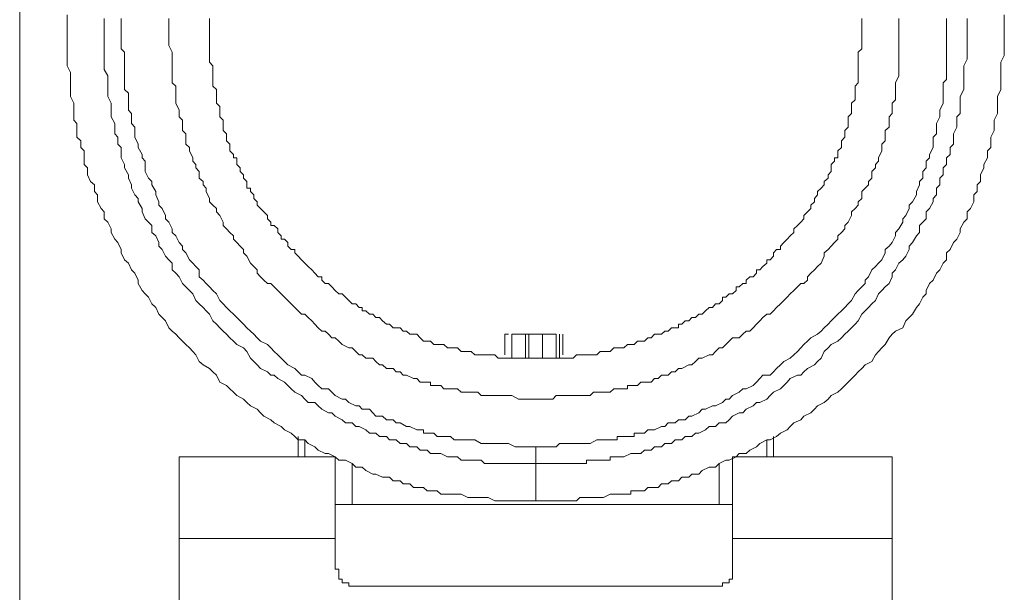
# Model space of a CAD drawing. Units: inches. Extents: x 249.7 to 337.9, y -257.8 to -193.2.
# Drawn here: x 277.8 to 279.1, y -230.5 to -229.7 of the extents above; entities that cross this region are included whole.
import ezdxf

# ---------------------------------------------------------------- set-up
doc = ezdxf.new("R2010")
doc.units = ezdxf.units.IN
doc.header["$MEASUREMENT"] = 0
doc.layers.add('图层 1', color=7, linetype='Continuous')

msp = doc.modelspace()

# ---------------------------------------------------------------- linework, layer by layer
at = {"layer": '图层 1', "lineweight": 9}
for points in [[(277.7901, -229.6673), (277.7901, -230.6471)], [(277.8538, -229.7358), (277.8538, -229.7448), (277.8538, -229.7538), (277.8538, -229.7586), (277.8538, -229.7675), (277.8538, -229.7765), (277.8538, -229.7813), (277.8538, -229.7903), (277.8538, -229.7992), (277.8538, -229.8041), (277.8583, -229.813), (277.8583, -229.8223), (277.8583, -229.8313), (277.8583, -229.8358), (277.8583, -229.8451), (277.8628, -229.854), (277.8628, -229.8585), (277.8628, -229.8678), (277.8628, -229.8768), (277.8669, -229.8812), (277.8669, -229.8905), (277.8669, -229.8995), (277.8721, -229.9043), (277.8721, -229.9133), (277.8766, -229.9177), (277.8766, -229.9271), (277.8766, -229.936), (277.8811, -229.9405), (277.8811, -229.9498), (277.8852, -229.9587), (277.8904, -229.9636), (277.8904, -229.9725), (277.8945, -229.977), (277.8945, -229.9863), (277.8993, -229.9953), (277.9035, -229.9997), (277.9035, -230.009), (277.9083, -230.0135), (277.9128, -230.0225), (277.9128, -230.0273), (277.9176, -230.0363), (277.9217, -230.0407), (277.9262, -230.05), (277.9262, -230.0545), (277.9307, -230.0638), (277.9358, -230.0683), (277.94, -230.0773), (277.9444, -230.0817), (277.9489, -230.091), (277.9489, -230.0955), (277.9541, -230.1052), (277.9582, -230.1093), (277.9627, -230.1138), (277.9672, -230.1227), (277.9724, -230.1276), (277.9765, -230.1365), (277.981, -230.1413), (277.9854, -230.1458), (277.9899, -230.1548), (277.9947, -230.1593), (277.9992, -230.1637), (278.0037, -230.1686), (278.0127, -230.1775), (278.0178, -230.182), (278.022, -230.1868), (278.0264, -230.1913), (278.0309, -230.2002), (278.0361, -230.2047), (278.0447, -230.2095), (278.0492, -230.214), (278.054, -230.2185), (278.0585, -230.2278), (278.0674, -230.2323), (278.0719, -230.2368), (278.0767, -230.2412), (278.0812, -230.2457), (278.0902, -230.2505), (278.0947, -230.255), (278.0995, -230.2595), (278.1084, -230.264), (278.1129, -230.2688), (278.1174, -230.2733), (278.1267, -230.2781), (278.1312, -230.2822), (278.1405, -230.2871), (278.145, -230.2915), (278.1539, -230.296), (278.1587, -230.3005), (278.1632, -230.305), (278.1722, -230.305), (278.177, -230.3098), (278.1859, -230.3146), (278.1904, -230.3188), (278.1997, -230.3232), (278.2042, -230.3232), (278.2128, -230.3277), (278.218, -230.3325), (278.2269, -230.3325), (278.2359, -230.337), (278.2407, -230.3415), (278.2493, -230.3415), (278.2542, -230.346), (278.2635, -230.3511), (278.2676, -230.3511), (278.2766, -230.3553), (278.2859, -230.3553), (278.2907, -230.3598), (278.3, -230.3598), (278.3041, -230.3642), (278.3086, -230.3642), (278.3131, -230.3642), (278.3179, -230.3691), (278.3224, -230.3691), (278.3269, -230.3691), (278.3313, -230.3691), (278.3362, -230.3735), (278.3406, -230.3735), (278.3451, -230.3735), (278.3496, -230.3735), (278.3544, -230.378), (278.3585, -230.378), (278.3637, -230.378), (278.3678, -230.378), (278.3723, -230.378), (278.382, -230.378), (278.3906, -230.3825), (278.3951, -230.3825), (278.4044, -230.3825), (278.4133, -230.3825), (278.4181, -230.3825), (278.4271, -230.387), (278.4361, -230.387), (278.4405, -230.387), (278.4498, -230.387), (278.4636, -230.387), (278.4819, -230.387)], [(278.4819, -230.337), (278.4681, -230.337), (278.4588, -230.337), (278.4543, -230.337), (278.4454, -230.337), (278.4405, -230.337), (278.4316, -230.337), (278.4226, -230.337), (278.4181, -230.337), (278.4133, -230.337), (278.4088, -230.3325), (278.4044, -230.3325), (278.4002, -230.3325), (278.3951, -230.3325), (278.3906, -230.3325), (278.3861, -230.3325), (278.382, -230.3325), (278.3768, -230.3277), (278.3723, -230.3277), (278.3678, -230.3277), (278.3637, -230.3277), (278.3544, -230.3232), (278.3496, -230.3232), (278.3406, -230.3232), (278.3362, -230.3188), (278.3269, -230.3188), (278.3224, -230.3146), (278.3131, -230.3146), (278.3086, -230.3098), (278.3, -230.3098), (278.2948, -230.305), (278.2859, -230.305), (278.2817, -230.3005), (278.2724, -230.3005), (278.2676, -230.296), (278.259, -230.296), (278.2542, -230.2915), (278.2452, -230.2871), (278.2407, -230.2871), (278.2359, -230.2822), (278.2269, -230.2822), (278.2225, -230.2781), (278.2128, -230.2733), (278.2087, -230.2688), (278.2042, -230.2688), (278.1949, -230.264), (278.1904, -230.2595), (278.1859, -230.255), (278.177, -230.255), (278.1722, -230.2505), (278.1677, -230.2457), (278.1587, -230.2412), (278.1539, -230.2368), (278.1494, -230.2323), (278.145, -230.2278), (278.136, -230.223), (278.1312, -230.2185), (278.1267, -230.2185), (278.1222, -230.214), (278.1129, -230.2095), (278.1084, -230.2047), (278.104, -230.2002), (278.0995, -230.1958), (278.0947, -230.1868), (278.0902, -230.182), (278.0812, -230.1775), (278.0767, -230.173), (278.0719, -230.1686), (278.0674, -230.1637), (278.063, -230.1593), (278.0585, -230.1548), (278.054, -230.1503), (278.0492, -230.1458), (278.0447, -230.1365), (278.0402, -230.132), (278.0361, -230.1276), (278.0309, -230.1227), (278.0264, -230.1183), (278.022, -230.1093), (278.0178, -230.1052), (278.0127, -230.1), (278.0082, -230.0955), (278.0037, -230.0866), (277.9992, -230.0817), (277.9947, -230.0773), (277.9947, -230.0683), (277.9899, -230.0638), (277.9854, -230.059), (277.981, -230.05), (277.9765, -230.0456), (277.9765, -230.0407), (277.9724, -230.0318), (277.9672, -230.0273), (277.9672, -230.018), (277.9627, -230.0135), (277.9582, -230.009), (277.9541, -229.9997), (277.9541, -229.9953), (277.9489, -229.9863), (277.9489, -229.9815), (277.9444, -229.977), (277.94, -229.968), (277.94, -229.9636), (277.9358, -229.9543), (277.9358, -229.9498), (277.9307, -229.9405), (277.9307, -229.936), (277.9262, -229.9271), (277.9262, -229.9226), (277.9262, -229.9133), (277.9217, -229.9088), (277.9217, -229.8995), (277.9176, -229.895), (277.9176, -229.8861), (277.9176, -229.8812), (277.9128, -229.8723), (277.9128, -229.8678), (277.9128, -229.8585), (277.9128, -229.854), (277.9083, -229.8451), (277.9083, -229.8358), (277.9083, -229.8313), (277.9083, -229.8223), (277.9083, -229.8175), (277.9035, -229.8089), (277.9035, -229.8041), (277.9035, -229.7948), (277.9035, -229.7903), (277.9035, -229.7813), (277.9035, -229.7724), (277.9035, -229.7675), (277.9035, -229.7586), (277.9035, -229.7538), (277.9035, -229.7448), (277.9035, -229.7403)], [(277.9262, -229.7403), (277.9262, -229.7448), (277.9262, -229.7538), (277.9262, -229.7586), (277.9262, -229.7675), (277.9262, -229.7724), (277.9262, -229.7813), (277.9307, -229.7858), (277.9307, -229.7948), (277.9307, -229.7992), (277.9307, -229.8089), (277.9307, -229.813), (277.9307, -229.8223), (277.9307, -229.8268), (277.9307, -229.8358), (277.9358, -229.8406), (277.9358, -229.8495), (277.9358, -229.854), (277.9358, -229.8633), (277.94, -229.8678), (277.94, -229.8723), (277.94, -229.8812), (277.9444, -229.8861), (277.9444, -229.895), (277.9444, -229.8995), (277.9489, -229.9088), (277.9489, -229.9133), (277.9541, -229.9226), (277.9541, -229.9271), (277.9582, -229.9315), (277.9582, -229.9405), (277.9582, -229.9453), (277.9627, -229.9543), (277.9672, -229.9587), (277.9672, -229.9636), (277.9724, -229.9725), (277.9724, -229.977), (277.9765, -229.9863), (277.9765, -229.9908), (277.981, -229.9953), (277.9854, -230.0046), (277.9854, -230.009), (277.9899, -230.0135), (277.9947, -230.0225), (277.9947, -230.0273), (277.9992, -230.0318), (278.0037, -230.0407), (278.0082, -230.0456), (278.0082, -230.05), (278.0127, -230.0545), (278.0178, -230.0638), (278.022, -230.0683), (278.0264, -230.0728), (278.0309, -230.0773), (278.0309, -230.0866), (278.0361, -230.091), (278.0402, -230.0955), (278.0447, -230.1), (278.0492, -230.1052), (278.054, -230.1093), (278.0585, -230.1183), (278.063, -230.1227), (278.0674, -230.1276), (278.0719, -230.132), (278.0767, -230.1365), (278.0812, -230.1413), (278.0857, -230.1458), (278.0902, -230.1503), (278.0947, -230.1548), (278.0995, -230.1593), (278.104, -230.1637), (278.1084, -230.1686), (278.1129, -230.173), (278.1222, -230.1775), (278.1267, -230.182), (278.1312, -230.1868), (278.136, -230.1913), (278.1405, -230.1958), (278.145, -230.2002), (278.1494, -230.2047), (278.1587, -230.2095), (278.1632, -230.214), (278.1677, -230.2185), (278.1722, -230.2185), (278.1815, -230.223), (278.1859, -230.2278), (278.1904, -230.2323), (278.1949, -230.2368), (278.2042, -230.2368), (278.2087, -230.2412), (278.2128, -230.2457), (278.2225, -230.2505), (278.2269, -230.2505), (278.2311, -230.255), (278.2407, -230.2595), (278.2452, -230.2595), (278.2493, -230.264), (278.259, -230.264), (278.2635, -230.2688), (278.2676, -230.2733), (278.2766, -230.2733), (278.2817, -230.2781), (278.2907, -230.2781), (278.2948, -230.2822), (278.3, -230.2822), (278.3086, -230.2871), (278.3131, -230.2871), (278.3224, -230.2915), (278.3269, -230.2915), (278.3313, -230.2915), (278.3313, -230.296), (278.3362, -230.296), (278.3406, -230.296), (278.3451, -230.296), (278.3496, -230.3005), (278.3544, -230.3005), (278.3585, -230.3005), (278.3637, -230.3005), (278.3678, -230.3005), (278.3723, -230.305), (278.3768, -230.305), (278.382, -230.305), (278.3861, -230.305), (278.3951, -230.305), (278.4002, -230.305), (278.4088, -230.3098), (278.4133, -230.3098), (278.4181, -230.3098), (278.4271, -230.3098), (278.4316, -230.3098), (278.4405, -230.3098), (278.4454, -230.3098), (278.4543, -230.3146), (278.4681, -230.3146), (278.4819, -230.3146)], [(278.4819, -230.2505), (278.4681, -230.2505), (278.4588, -230.2505), (278.4498, -230.2457), (278.4454, -230.2457), (278.4405, -230.2457), (278.4316, -230.2457), (278.4271, -230.2457), (278.4226, -230.2457), (278.4133, -230.2457), (278.4088, -230.2457), (278.4044, -230.2412), (278.4002, -230.2412), (278.3951, -230.2412), (278.3906, -230.2412), (278.3861, -230.2412), (278.382, -230.2412), (278.3768, -230.2368), (278.3723, -230.2368), (278.3678, -230.2368), (278.3637, -230.2368), (278.3585, -230.2368), (278.3544, -230.2323), (278.3496, -230.2323), (278.3451, -230.2323), (278.3406, -230.2323), (278.3406, -230.2278), (278.3313, -230.2278), (278.3269, -230.2278), (278.3224, -230.223), (278.3179, -230.223), (278.3086, -230.2185), (278.3041, -230.2185), (278.3, -230.214), (278.2948, -230.214), (278.2907, -230.2095), (278.2817, -230.2095), (278.2766, -230.2047), (278.2724, -230.2047), (278.2676, -230.2002), (278.2635, -230.1958), (278.2542, -230.1958), (278.2493, -230.1913), (278.2452, -230.1913), (278.2407, -230.1868), (278.2359, -230.182), (278.2311, -230.182), (278.2225, -230.1775), (278.218, -230.173), (278.2128, -230.1686), (278.2087, -230.1686), (278.2042, -230.1637), (278.1997, -230.1593), (278.1949, -230.1593), (278.1904, -230.1548), (278.1859, -230.1503), (278.1815, -230.1458), (278.177, -230.1413), (278.1722, -230.1365), (278.1677, -230.1365), (278.1632, -230.132), (278.1587, -230.1276), (278.1539, -230.1227), (278.1494, -230.1183), (278.145, -230.1138), (278.1405, -230.1093), (278.136, -230.1052), (278.1312, -230.1), (278.1267, -230.0955), (278.1222, -230.0955), (278.1174, -230.091), (278.1129, -230.0866), (278.1084, -230.0817), (278.1084, -230.0773), (278.104, -230.0728), (278.0995, -230.0683), (278.0947, -230.059), (278.0902, -230.0545), (278.0902, -230.05), (278.0857, -230.0456), (278.0812, -230.0407), (278.0767, -230.0363), (278.0767, -230.0318), (278.0719, -230.0273), (278.0674, -230.0225), (278.063, -230.018), (278.063, -230.0135), (278.0585, -230.0046), (278.054, -229.9997), (278.054, -229.9953), (278.0492, -229.9908), (278.0447, -229.9863), (278.0447, -229.9815), (278.0402, -229.9725), (278.0402, -229.968), (278.0361, -229.9636), (278.0361, -229.9587), (278.0309, -229.9543), (278.0309, -229.9453), (278.0264, -229.9405), (278.0264, -229.936), (278.022, -229.9315), (278.022, -229.9271), (278.0178, -229.9177), (278.0178, -229.9133), (278.0127, -229.9088), (278.0127, -229.9043), (278.0127, -229.895), (278.0082, -229.8905), (278.0082, -229.8861), (278.0082, -229.8768), (278.0037, -229.8723), (278.0037, -229.8678), (278.0037, -229.8633), (277.9992, -229.854), (277.9992, -229.8495), (277.9992, -229.8451), (277.9992, -229.8358), (277.9992, -229.8313), (277.9947, -229.8268), (277.9947, -229.8175), (277.9947, -229.813), (277.9947, -229.8089), (277.9947, -229.8041), (277.9947, -229.7948), (277.9947, -229.7903), (277.9947, -229.7858), (277.9899, -229.7765), (277.9899, -229.7724), (277.9899, -229.7675), (277.9899, -229.7586), (277.9899, -229.7538), (277.9899, -229.7493), (277.9899, -229.7403)], [(278.0447, -229.7403), (278.0447, -229.7448), (278.0447, -229.7493), (278.0447, -229.7538), (278.0447, -229.7586), (278.0447, -229.7631), (278.0447, -229.7675), (278.0447, -229.7724), (278.0447, -229.7765), (278.0447, -229.7813), (278.0447, -229.7858), (278.0447, -229.7903), (278.0447, -229.7948), (278.0447, -229.7992), (278.0492, -229.8041), (278.0492, -229.8089), (278.0492, -229.813), (278.0492, -229.8175), (278.0492, -229.8223), (278.0492, -229.8268), (278.0492, -229.8313), (278.054, -229.8358), (278.054, -229.8406), (278.054, -229.8451), (278.054, -229.8495), (278.054, -229.854), (278.0585, -229.8585), (278.0585, -229.8633), (278.0585, -229.8678), (278.0585, -229.8723), (278.063, -229.8768), (278.063, -229.8812), (278.063, -229.8861), (278.063, -229.8905), (278.0674, -229.895), (278.0674, -229.8995), (278.0674, -229.9043), (278.0719, -229.9088), (278.0719, -229.9133), (278.0719, -229.9177), (278.0767, -229.9226), (278.0767, -229.9271), (278.0812, -229.9271), (278.0812, -229.9315), (278.0812, -229.936), (278.0857, -229.9405), (278.0857, -229.9453), (278.0902, -229.9498), (278.0902, -229.9543), (278.0947, -229.9587), (278.0947, -229.9636), (278.0947, -229.968), (278.0995, -229.968), (278.0995, -229.9725), (278.104, -229.977), (278.104, -229.9815), (278.1084, -229.9863), (278.1084, -229.9908), (278.1129, -229.9953), (278.1174, -229.9997), (278.1222, -230.0046), (278.1222, -230.009), (278.1267, -230.0135), (278.1267, -230.018), (278.1312, -230.018), (278.136, -230.0225), (278.136, -230.0273), (278.1405, -230.0318), (278.1405, -230.0363), (278.145, -230.0363), (278.1494, -230.0407), (278.1494, -230.0456), (278.1539, -230.05), (278.1587, -230.05), (278.1587, -230.0545), (278.1632, -230.059), (278.1677, -230.0638), (278.1722, -230.0683), (278.177, -230.0728), (278.1815, -230.0773), (278.1859, -230.0817), (278.1904, -230.0866), (278.1949, -230.0866), (278.1949, -230.091), (278.1997, -230.0955), (278.2042, -230.0955), (278.2087, -230.1), (278.2128, -230.1052), (278.218, -230.1093), (278.2225, -230.1093), (278.2269, -230.1138), (278.2311, -230.1183), (278.2359, -230.1227), (278.2407, -230.1227), (278.2452, -230.1276), (278.2493, -230.1276), (278.2493, -230.132), (278.2542, -230.132), (278.259, -230.1365), (278.2635, -230.1365), (278.2676, -230.1413), (278.2724, -230.1413), (278.2766, -230.1458), (278.2817, -230.1503), (278.2859, -230.1503), (278.2907, -230.1548), (278.2948, -230.1548), (278.3, -230.1548), (278.3041, -230.1593), (278.3086, -230.1593), (278.3131, -230.1637), (278.3179, -230.1637), (278.3224, -230.1637), (278.3269, -230.1686), (278.3313, -230.173), (278.3362, -230.173), (278.3406, -230.173), (278.3451, -230.1775), (278.3496, -230.1775), (278.3544, -230.1775), (278.3585, -230.1775), (278.3637, -230.182), (278.3678, -230.182), (278.3723, -230.182), (278.3768, -230.182), (278.382, -230.1868), (278.3861, -230.1868), (278.3906, -230.1868), (278.3951, -230.1868), (278.4002, -230.1913), (278.4044, -230.1913), (278.4088, -230.1913), (278.4133, -230.1913), (278.4181, -230.1913), (278.4226, -230.1913), (278.4271, -230.1913), (278.4316, -230.1958), (278.4361, -230.1958), (278.4405, -230.1958), (278.4454, -230.1958), (278.4498, -230.1958), (278.4543, -230.1958), (278.4588, -230.1958), (278.4636, -230.1958), (278.4681, -230.1958), (278.4726, -230.1958), (278.4771, -230.1958), (278.4819, -230.1958), (278.4864, -230.1958), (278.4908, -230.1958), (278.4953, -230.1958), (278.4998, -230.1958), (278.5046, -230.1958), (278.5091, -230.1958), (278.5136, -230.1958), (278.5181, -230.1958), (278.5225, -230.1958), (278.5274, -230.1958), (278.5318, -230.1958), (278.5363, -230.1913), (278.5408, -230.1913), (278.5456, -230.1913), (278.5501, -230.1913), (278.5546, -230.1913), (278.5591, -230.1913), (278.5639, -230.1913), (278.5684, -230.1868), (278.5728, -230.1868), (278.5773, -230.1868), (278.5818, -230.1868), (278.5866, -230.182), (278.5911, -230.182), (278.5956, -230.182), (278.6, -230.182), (278.6049, -230.1775), (278.6094, -230.1775), (278.6138, -230.1775), (278.6183, -230.173), (278.6228, -230.173), (278.6276, -230.173), (278.6321, -230.1686), (278.6366, -230.1686), (278.641, -230.1637), (278.6459, -230.1637), (278.6503, -230.1637), (278.6548, -230.1593), (278.6593, -230.1593), (278.6638, -230.1548), (278.6686, -230.1548), (278.6731, -230.1548), (278.6731, -230.1503), (278.6776, -230.1503), (278.682, -230.1458), (278.6869, -230.1458), (278.691, -230.1413), (278.6958, -230.1413), (278.7003, -230.1365), (278.7048, -230.1365), (278.7096, -230.132), (278.7141, -230.1276), (278.7186, -230.1276), (278.723, -230.1227), (278.7279, -230.1227), (278.7323, -230.1183), (278.7323, -230.1138), (278.7368, -230.1138), (278.7413, -230.1093), (278.7458, -230.1093), (278.7506, -230.1052), (278.7506, -230.1), (278.7547, -230.1), (278.7596, -230.0955), (278.764, -230.0955), (278.764, -230.091), (278.7689, -230.0866), (278.7733, -230.0866), (278.7778, -230.0817), (278.7778, -230.0773), (278.7823, -230.0773), (278.7864, -230.0728), (278.7916, -230.0683), (278.7916, -230.0638), (278.7961, -230.0638), (278.8006, -230.059), (278.8006, -230.0545), (278.8047, -230.05), (278.8099, -230.05), (278.8099, -230.0456), (278.8143, -230.0407), (278.8188, -230.0363), (278.8229, -230.0318), (278.8278, -230.0273), (278.8278, -230.0225), (278.8326, -230.018), (278.8371, -230.0135), (278.8412, -230.009), (278.8412, -230.0046), (278.846, -229.9997), (278.8505, -229.9953), (278.8505, -229.9908), (278.8553, -229.9863), (278.8553, -229.9815), (278.8595, -229.977), (278.8595, -229.9725), (278.8643, -229.968), (278.8684, -229.9636), (278.8684, -229.9587), (278.8736, -229.9543), (278.8736, -229.9498), (278.8777, -229.9453), (278.8777, -229.9405), (278.8777, -229.936), (278.8825, -229.9315), (278.8825, -229.9271), (278.8867, -229.9271), (278.8867, -229.9226), (278.8867, -229.9177), (278.8918, -229.9133), (278.8918, -229.9088), (278.8918, -229.9043), (278.896, -229.8995), (278.896, -229.895), (278.896, -229.8905), (278.9008, -229.8861), (278.9008, -229.8812), (278.9008, -229.8768), (278.9008, -229.8723), (278.9049, -229.8678), (278.9049, -229.8633), (278.9049, -229.8585), (278.9049, -229.854), (278.9101, -229.8495), (278.9101, -229.8451), (278.9101, -229.8406), (278.9101, -229.8358), (278.9101, -229.8313), (278.9142, -229.8268), (278.9142, -229.8223), (278.9142, -229.8175), (278.9142, -229.813), (278.9142, -229.8089), (278.9142, -229.8041), (278.9142, -229.7992), (278.9142, -229.7948), (278.9142, -229.7903), (278.9142, -229.7858), (278.9191, -229.7813), (278.9191, -229.7765), (278.9191, -229.7724), (278.9191, -229.7675), (278.9191, -229.7631), (278.9191, -229.7586), (278.9191, -229.7586)], [(278.4819, -230.387), (278.4953, -230.387), (278.5136, -230.387), (278.5181, -230.387), (278.5274, -230.387), (278.5363, -230.387), (278.5408, -230.3825), (278.5501, -230.3825), (278.5591, -230.3825), (278.5639, -230.3825), (278.5728, -230.3825), (278.5818, -230.378), (278.5866, -230.378), (278.5911, -230.378), (278.5956, -230.378), (278.6, -230.378), (278.6049, -230.378), (278.6094, -230.378), (278.6094, -230.3735), (278.6138, -230.3735), (278.6183, -230.3735), (278.6228, -230.3735), (278.6276, -230.3735), (278.6321, -230.3691), (278.6366, -230.3691), (278.641, -230.3691), (278.6459, -230.3691), (278.6503, -230.3642), (278.6548, -230.3642), (278.6593, -230.3642), (278.6638, -230.3598), (278.6731, -230.3598), (278.6776, -230.3553), (278.6869, -230.3553), (278.691, -230.3511), (278.7003, -230.3511), (278.7048, -230.346), (278.7141, -230.3415), (278.723, -230.3415), (278.7279, -230.337), (278.7368, -230.3325), (278.7413, -230.3325), (278.7506, -230.3277), (278.7547, -230.3232), (278.764, -230.3232), (278.7689, -230.3188), (278.7778, -230.3146), (278.7823, -230.3098), (278.7916, -230.305), (278.7961, -230.305), (278.8047, -230.3005), (278.8099, -230.296), (278.8188, -230.2915), (278.8229, -230.2871), (278.8278, -230.2822), (278.8371, -230.2781), (278.8412, -230.2733), (278.8505, -230.2688), (278.8553, -230.264), (278.8595, -230.2595), (278.8684, -230.255), (278.8736, -230.2505), (278.8777, -230.2457), (278.8867, -230.2412), (278.8918, -230.2368), (278.896, -230.2323), (278.9008, -230.2278), (278.9101, -230.2185), (278.9142, -230.214), (278.9191, -230.2095), (278.9232, -230.2047), (278.9325, -230.2002), (278.9373, -230.1913), (278.9415, -230.1868), (278.9459, -230.182), (278.9504, -230.1775), (278.9556, -230.1686), (278.9597, -230.1637), (278.9642, -230.1593), (278.9738, -230.1548), (278.978, -230.1458), (278.9825, -230.1413), (278.9869, -230.1365), (278.9921, -230.1276), (278.9962, -230.1227), (279.0007, -230.1138), (279.0052, -230.1093), (279.0052, -230.1052), (279.0097, -230.0955), (279.0145, -230.091), (279.019, -230.0817), (279.0235, -230.0773), (279.0279, -230.0683), (279.0324, -230.0638), (279.0324, -230.0545), (279.0372, -230.05), (279.0417, -230.0407), (279.0462, -230.0363), (279.0507, -230.0273), (279.0507, -230.0225), (279.0555, -230.0135), (279.06, -230.009), (279.06, -229.9997), (279.0644, -229.9953), (279.0689, -229.9863), (279.0689, -229.977), (279.0737, -229.9725), (279.0737, -229.9636), (279.0782, -229.9587), (279.0782, -229.9498), (279.0827, -229.9405), (279.0827, -229.936), (279.0872, -229.9271), (279.0872, -229.9177), (279.0917, -229.9133), (279.0917, -229.9043), (279.0917, -229.8995), (279.0965, -229.8905), (279.0965, -229.8812), (279.0965, -229.8768), (279.101, -229.8678), (279.101, -229.8585), (279.101, -229.854), (279.101, -229.8451), (279.1054, -229.8358), (279.1054, -229.8313), (279.1054, -229.8223), (279.1054, -229.813), (279.1054, -229.8041), (279.1054, -229.7992), (279.1099, -229.7903), (279.1099, -229.7813), (279.1099, -229.7765), (279.1099, -229.7675), (279.1099, -229.7586), (279.1099, -229.7538), (279.1099, -229.7448), (279.1099, -229.7358)], [(278.4819, -230.3146), (278.4953, -230.3146), (278.5091, -230.3146), (278.5136, -230.3098), (278.5225, -230.3098), (278.5274, -230.3098), (278.5363, -230.3098), (278.5408, -230.3098), (278.5501, -230.3098), (278.5546, -230.3098), (278.5639, -230.305), (278.5684, -230.305), (278.5773, -230.305), (278.5818, -230.305), (278.5866, -230.305), (278.5911, -230.305), (278.5911, -230.3005), (278.5956, -230.3005), (278.6, -230.3005), (278.6049, -230.3005), (278.6094, -230.3005), (278.6138, -230.3005), (278.6138, -230.296), (278.6183, -230.296), (278.6228, -230.296), (278.6276, -230.296), (278.6321, -230.2915), (278.6366, -230.2915), (278.641, -230.2915), (278.6503, -230.2871), (278.6548, -230.2871), (278.6593, -230.2822), (278.6686, -230.2822), (278.6731, -230.2781), (278.682, -230.2781), (278.6869, -230.2733), (278.691, -230.2733), (278.7003, -230.2688), (278.7048, -230.264), (278.7096, -230.264), (278.7186, -230.2595), (278.723, -230.2595), (278.7323, -230.255), (278.7368, -230.2505), (278.7413, -230.2505), (278.7458, -230.2457), (278.7547, -230.2412), (278.7596, -230.2368), (278.764, -230.2368), (278.7733, -230.2323), (278.7778, -230.2278), (278.7823, -230.223), (278.7864, -230.2185), (278.7961, -230.2185), (278.8006, -230.214), (278.8047, -230.2095), (278.8099, -230.2047), (278.8143, -230.2002), (278.8229, -230.1958), (278.8278, -230.1913), (278.8326, -230.1868), (278.8371, -230.182), (278.8412, -230.1775), (278.846, -230.173), (278.8505, -230.1686), (278.8595, -230.1637), (278.8643, -230.1593), (278.8684, -230.1548), (278.8736, -230.1503), (278.8777, -230.1458), (278.8825, -230.1413), (278.8867, -230.1365), (278.8918, -230.132), (278.896, -230.1276), (278.9008, -230.1227), (278.9049, -230.1183), (278.9101, -230.1093), (278.9142, -230.1052), (278.9191, -230.1), (278.9232, -230.0955), (278.9232, -230.091), (278.928, -230.0866), (278.9325, -230.0773), (278.9373, -230.0728), (278.9415, -230.0683), (278.9459, -230.0638), (278.9504, -230.0545), (278.9504, -230.05), (278.9556, -230.0456), (278.9597, -230.0407), (278.9642, -230.0318), (278.9642, -230.0273), (278.9687, -230.0225), (278.9738, -230.0135), (278.9738, -230.009), (278.978, -230.0046), (278.9825, -229.9953), (278.9825, -229.9908), (278.9869, -229.9863), (278.9921, -229.977), (278.9921, -229.9725), (278.9962, -229.9636), (278.9962, -229.9587), (279.0007, -229.9543), (279.0007, -229.9453), (279.0052, -229.9405), (279.0052, -229.9315), (279.0097, -229.9271), (279.0097, -229.9226), (279.0145, -229.9133), (279.0145, -229.9088), (279.0145, -229.8995), (279.019, -229.895), (279.019, -229.8861), (279.019, -229.8812), (279.0235, -229.8723), (279.0235, -229.8678), (279.0235, -229.8633), (279.0279, -229.854), (279.0279, -229.8495), (279.0279, -229.8406), (279.0279, -229.8358), (279.0279, -229.8268), (279.0324, -229.8223), (279.0324, -229.813), (279.0324, -229.8089), (279.0324, -229.7992), (279.0324, -229.7948), (279.0324, -229.7858), (279.0324, -229.7813), (279.0324, -229.7724), (279.0324, -229.7675), (279.0324, -229.7586), (279.0324, -229.7538), (279.0324, -229.7448), (279.0324, -229.7403)], [(278.9687, -229.7403), (278.9687, -229.7493), (278.9687, -229.7538), (278.9687, -229.7586), (278.9687, -229.7675), (278.9687, -229.7724), (278.9687, -229.7765), (278.9687, -229.7858), (278.9687, -229.7903), (278.9687, -229.7948), (278.9687, -229.8041), (278.9687, -229.8089), (278.9687, -229.813), (278.9687, -229.8175), (278.9642, -229.8268), (278.9642, -229.8313), (278.9642, -229.8358), (278.9642, -229.8451), (278.9642, -229.8495), (278.9597, -229.854), (278.9597, -229.8633), (278.9597, -229.8678), (278.9556, -229.8723), (278.9556, -229.8768), (278.9556, -229.8861), (278.9504, -229.8905), (278.9504, -229.895), (278.9504, -229.9043), (278.9459, -229.9088), (278.9459, -229.9133), (278.9459, -229.9177), (278.9415, -229.9271), (278.9415, -229.9315), (278.9373, -229.936), (278.9373, -229.9405), (278.9325, -229.9453), (278.9325, -229.9543), (278.928, -229.9587), (278.928, -229.9636), (278.9232, -229.968), (278.9191, -229.9725), (278.9191, -229.9815), (278.9142, -229.9863), (278.9142, -229.9908), (278.9101, -229.9953), (278.9049, -229.9997), (278.9049, -230.0046), (278.9008, -230.0135), (278.896, -230.018), (278.896, -230.0225), (278.8918, -230.0273), (278.8867, -230.0318), (278.8867, -230.0363), (278.8825, -230.0407), (278.8777, -230.0456), (278.8736, -230.05), (278.8684, -230.0545), (278.8684, -230.059), (278.8643, -230.0683), (278.8595, -230.0728), (278.8553, -230.0773), (278.8505, -230.0817), (278.846, -230.0866), (278.846, -230.091), (278.8412, -230.0955), (278.8371, -230.0955), (278.8326, -230.1), (278.8278, -230.1052), (278.8229, -230.1093), (278.8188, -230.1138), (278.8143, -230.1183), (278.8099, -230.1227), (278.8047, -230.1276), (278.8006, -230.132), (278.7961, -230.1365), (278.7916, -230.1365), (278.7864, -230.1413), (278.7823, -230.1458), (278.7778, -230.1503), (278.7733, -230.1548), (278.7689, -230.1593), (278.764, -230.1593), (278.7596, -230.1637), (278.7547, -230.1686), (278.7458, -230.1686), (278.7413, -230.173), (278.7368, -230.1775), (278.7323, -230.182), (278.7279, -230.182), (278.723, -230.1868), (278.7186, -230.1913), (278.7141, -230.1913), (278.7048, -230.1958), (278.7003, -230.1958), (278.6958, -230.2002), (278.691, -230.2047), (278.6869, -230.2047), (278.6776, -230.2095), (278.6731, -230.2095), (278.6686, -230.214), (278.6638, -230.214), (278.6593, -230.2185), (278.6503, -230.2185), (278.6459, -230.223), (278.641, -230.223), (278.6366, -230.2278), (278.6276, -230.2278), (278.6228, -230.2278), (278.6183, -230.2323), (278.6138, -230.2323), (278.6094, -230.2323), (278.6049, -230.2323), (278.6049, -230.2368), (278.6, -230.2368), (278.5956, -230.2368), (278.5911, -230.2368), (278.5866, -230.2368), (278.5818, -230.2412), (278.5773, -230.2412), (278.5728, -230.2412), (278.5684, -230.2412), (278.5639, -230.2412), (278.5591, -230.2412), (278.5546, -230.2457), (278.5456, -230.2457), (278.5408, -230.2457), (278.5363, -230.2457), (278.5274, -230.2457), (278.5225, -230.2457), (278.5181, -230.2457), (278.5091, -230.2457), (278.5046, -230.2505), (278.4953, -230.2505), (278.4819, -230.2505)], [(279.06, -229.7403), (279.06, -229.7448), (279.06, -229.7538), (279.06, -229.7586), (279.06, -229.7675), (279.06, -229.7724), (279.06, -229.7813), (279.06, -229.7903), (279.06, -229.7948), (279.0555, -229.8041), (279.0555, -229.8089), (279.0555, -229.8175), (279.0555, -229.8223), (279.0555, -229.8313), (279.0555, -229.8358), (279.0507, -229.8451), (279.0507, -229.854), (279.0507, -229.8585), (279.0507, -229.8678), (279.0462, -229.8723), (279.0462, -229.8812), (279.0462, -229.8861), (279.0417, -229.895), (279.0417, -229.8995), (279.0417, -229.9088), (279.0372, -229.9133), (279.0372, -229.9226), (279.0324, -229.9271), (279.0324, -229.936), (279.0279, -229.9405), (279.0279, -229.9498), (279.0235, -229.9543), (279.0235, -229.9636), (279.019, -229.968), (279.019, -229.977), (279.0145, -229.9815), (279.0145, -229.9863), (279.0097, -229.9953), (279.0052, -229.9997), (279.0052, -230.009), (279.0007, -230.0135), (278.9962, -230.018), (278.9962, -230.0273), (278.9921, -230.0318), (278.9869, -230.0407), (278.9825, -230.0456), (278.9825, -230.05), (278.978, -230.059), (278.9738, -230.0638), (278.9687, -230.0683), (278.9642, -230.0773), (278.9597, -230.0817), (278.9597, -230.0866), (278.9556, -230.0955), (278.9504, -230.1), (278.9459, -230.1052), (278.9415, -230.1093), (278.9373, -230.1183), (278.9325, -230.1227), (278.928, -230.1276), (278.9232, -230.132), (278.9191, -230.1365), (278.9142, -230.1458), (278.9101, -230.1503), (278.9049, -230.1548), (278.9008, -230.1593), (278.896, -230.1637), (278.8918, -230.1686), (278.8867, -230.173), (278.8777, -230.1775), (278.8736, -230.182), (278.8684, -230.1868), (278.8643, -230.1958), (278.8595, -230.2002), (278.8553, -230.2047), (278.846, -230.2095), (278.8412, -230.214), (278.8371, -230.2185), (278.8326, -230.2185), (278.8229, -230.223), (278.8188, -230.2278), (278.8143, -230.2323), (278.8099, -230.2368), (278.8006, -230.2412), (278.7961, -230.2457), (278.7916, -230.2505), (278.7823, -230.255), (278.7778, -230.255), (278.7733, -230.2595), (278.764, -230.264), (278.7596, -230.2688), (278.7547, -230.2688), (278.7458, -230.2733), (278.7413, -230.2781), (278.7368, -230.2822), (278.7279, -230.2822), (278.723, -230.2871), (278.7141, -230.2871), (278.7096, -230.2915), (278.7003, -230.296), (278.6958, -230.296), (278.691, -230.3005), (278.682, -230.3005), (278.6776, -230.305), (278.6686, -230.305), (278.6638, -230.3098), (278.6548, -230.3098), (278.6503, -230.3146), (278.641, -230.3146), (278.6366, -230.3188), (278.6276, -230.3188), (278.6228, -230.3232), (278.6138, -230.3232), (278.6094, -230.3232), (278.6, -230.3277), (278.5956, -230.3277), (278.5911, -230.3277), (278.5866, -230.3277), (278.5818, -230.3277), (278.5818, -230.3325), (278.5773, -230.3325), (278.5728, -230.3325), (278.5684, -230.3325), (278.5639, -230.3325), (278.5591, -230.3325), (278.5546, -230.3325), (278.5501, -230.3325), (278.5501, -230.337), (278.5456, -230.337), (278.5363, -230.337), (278.5318, -230.337), (278.5225, -230.337), (278.5181, -230.337), (278.5091, -230.337), (278.5046, -230.337), (278.4953, -230.337), (278.4819, -230.337)], [(278.9191, -229.7586), (278.9191, -229.7538), (278.9191, -229.7493), (278.9191, -229.7448), (278.9191, -229.7403)], [(278.4405, -230.1637), (278.4454, -230.1637)], [(278.4405, -230.1637), (278.4405, -230.1913)], [(278.4498, -230.1637), (278.4681, -230.1637)], [(278.4498, -230.1958), (278.4498, -230.1637)], [(278.4498, -230.1637), (278.4498, -230.1958)], [(278.4726, -230.1637), (278.4681, -230.1637)], [(278.4681, -230.1958), (278.4681, -230.1637)], [(278.4908, -230.1637), (278.4726, -230.1637)], [(278.4726, -230.1958), (278.4726, -230.1637)], [(278.4908, -230.1637), (278.4908, -230.1637)], [(278.4908, -230.1637), (278.5091, -230.1637)], [(278.4908, -230.1637), (278.4908, -230.1958)], [(278.4908, -230.1637), (278.4908, -230.1958)], [(278.5091, -230.1958), (278.5091, -230.1637)], [(278.5136, -230.1958), (278.5136, -230.1637)], [(278.5181, -230.1913), (278.5181, -230.1637)], [(278.1632, -230.3005), (278.1632, -230.3277)], [(278.1722, -230.305), (278.1722, -230.3277)], [(278.7916, -230.3277), (278.7916, -230.305)], [(278.8006, -230.3005), (278.8006, -230.3277)], [(278.4819, -230.3146), (278.4819, -230.3188), (278.4819, -230.3232), (278.4819, -230.3277), (278.4819, -230.3325), (278.4819, -230.337)], [(278.0037, -230.3277), (278.2128, -230.3277)], [(278.0037, -230.3277), (278.0037, -230.3325), (278.0037, -230.337), (278.0037, -230.3415), (278.0037, -230.346), (278.0037, -230.3511), (278.0037, -230.3553), (278.0037, -230.3598), (278.0037, -230.3642), (278.0037, -230.3691), (278.0037, -230.3735), (278.0037, -230.378), (278.0037, -230.3825), (278.0037, -230.387), (278.0037, -230.3918), (278.0037, -230.3963), (278.0037, -230.4008), (278.0037, -230.4052), (278.0037, -230.4101), (278.0037, -230.4145), (278.0037, -230.419), (278.0037, -230.4235), (278.0037, -230.428), (278.0037, -230.4373)], [(278.2128, -230.4373), (278.2128, -230.428), (278.2128, -230.4235), (278.2128, -230.419), (278.2128, -230.4145), (278.2128, -230.4101), (278.2128, -230.4052), (278.2128, -230.4008), (278.2128, -230.3963), (278.2128, -230.3918), (278.2128, -230.387), (278.2128, -230.3825), (278.2128, -230.378), (278.2128, -230.3735), (278.2128, -230.3691), (278.2128, -230.3642), (278.2128, -230.3598), (278.2128, -230.3553), (278.2128, -230.3511), (278.2128, -230.346), (278.2128, -230.3415), (278.2128, -230.337), (278.2128, -230.3325), (278.2128, -230.3277)], [(278.7458, -230.3277), (278.9597, -230.3277)], [(278.7458, -230.3277), (278.7458, -230.3325), (278.7458, -230.337), (278.7458, -230.3415), (278.7458, -230.346), (278.7458, -230.3511), (278.7458, -230.3553), (278.7458, -230.3598), (278.7458, -230.3642), (278.7458, -230.3691), (278.7458, -230.3735), (278.7458, -230.378), (278.7458, -230.3825), (278.7458, -230.387), (278.7458, -230.3918), (278.7458, -230.3963), (278.7458, -230.4008), (278.7458, -230.4052), (278.7458, -230.4101), (278.7458, -230.4145), (278.7458, -230.419), (278.7458, -230.4235), (278.7458, -230.428), (278.7458, -230.4373)], [(278.9597, -230.4373), (278.9597, -230.428), (278.9597, -230.4235), (278.9597, -230.419), (278.9597, -230.4145), (278.9597, -230.4101), (278.9597, -230.4052), (278.9597, -230.4008), (278.9597, -230.3963), (278.9597, -230.3918), (278.9597, -230.387), (278.9597, -230.3825), (278.9597, -230.378), (278.9597, -230.3735), (278.9597, -230.3691), (278.9597, -230.3642), (278.9597, -230.3598), (278.9597, -230.3553), (278.9597, -230.3511), (278.9597, -230.346), (278.9597, -230.3415), (278.9597, -230.337), (278.9597, -230.3325), (278.9597, -230.3277)], [(278.2359, -230.337), (278.2359, -230.3918)], [(278.4819, -230.387), (278.4819, -230.3825), (278.4819, -230.378), (278.4819, -230.3735), (278.4819, -230.3691), (278.4819, -230.3642), (278.4819, -230.3598), (278.4819, -230.3553), (278.4819, -230.3511), (278.4819, -230.346), (278.4819, -230.3415), (278.4819, -230.337)], [(278.7279, -230.3918), (278.7279, -230.337)], [(278.2128, -230.3918), (278.218, -230.3918), (278.2225, -230.3918), (278.2269, -230.3918), (278.2311, -230.3918), (278.2359, -230.3918)], [(278.2359, -230.3918), (278.7279, -230.3918)], [(278.7279, -230.3918), (278.7323, -230.3918), (278.7368, -230.3918), (278.7413, -230.3918), (278.7458, -230.3918)], [(278.0037, -230.6471), (278.0037, -230.4373)], [(278.0037, -230.4373), (278.2128, -230.4373)], [(278.2128, -230.4373), (278.2128, -230.4783)], [(278.7458, -230.4783), (278.7458, -230.4373)], [(278.7458, -230.4373), (278.9597, -230.4373)], [(278.9597, -230.4373), (278.9597, -230.6471)], [(278.2359, -230.501), (278.2311, -230.501), (278.2311, -230.4965), (278.2269, -230.4965), (278.2225, -230.4965), (278.2225, -230.492), (278.218, -230.492), (278.218, -230.4872), (278.218, -230.4827), (278.218, -230.4783), (278.2128, -230.4783)], [(278.7458, -230.4783), (278.7458, -230.4827), (278.7458, -230.4872), (278.7458, -230.492), (278.7413, -230.492), (278.7413, -230.4965), (278.7368, -230.4965), (278.7323, -230.4965), (278.7323, -230.501), (278.7279, -230.501)], [(278.2359, -230.501), (278.7279, -230.501)]]:
    msp.add_lwpolyline(points, dxfattribs=at)

doc.saveas('drawing.dxf')
